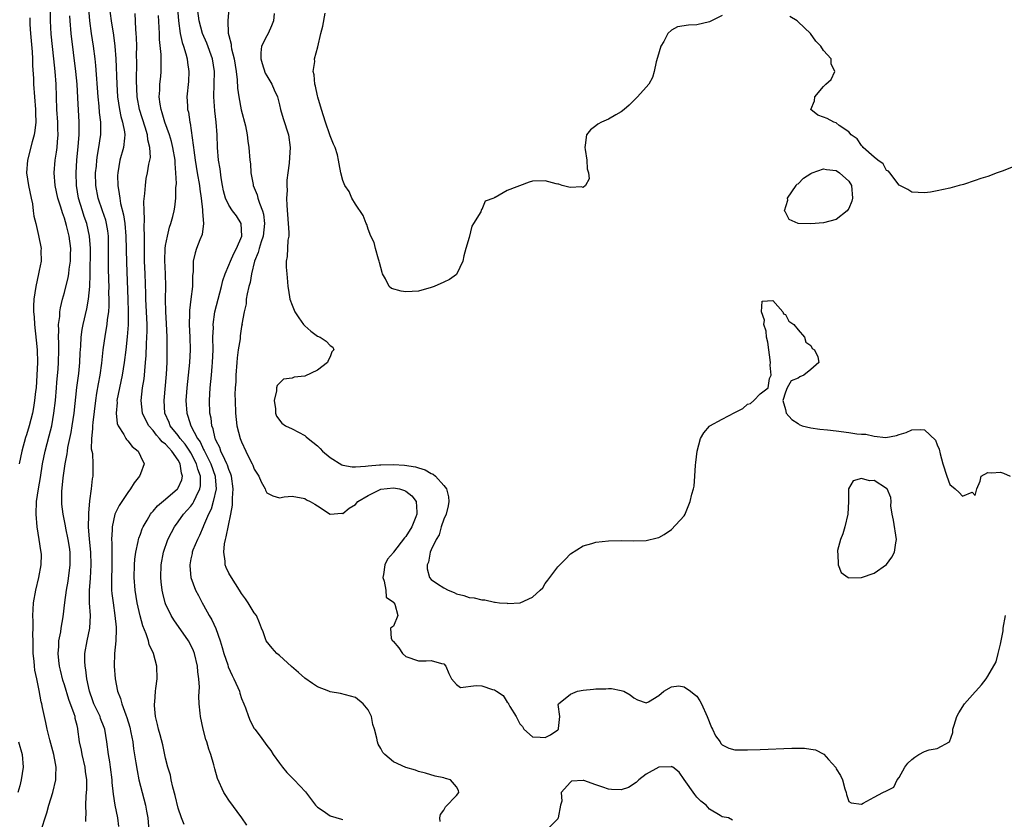
# Model space of a CAD drawing. Units: inches. Extents: x 2583000 to 2586000, y 1530000 to 1533000.
# Drawn here: x 2583744 to 2583900, y 1530721 to 1530847 of the extents above; entities that cross this region are included whole.
import ezdxf

# ---------------------------------------------------------------- set-up
doc = ezdxf.new("R2010")
doc.units = ezdxf.units.IN
doc.header["$MEASUREMENT"] = 0
doc.layers.add('LD25831530_2ft', color=133, linetype='Continuous')

msp = doc.modelspace()

# ---------------------------------------------------------------- linework, layer by layer
at = {"layer": 'LD25831530_2ft'}
for points, elevation in [([(2583757.74, 1530851.74), (2583758.4, 1530847), (2583758.76, 1530844.76), (2583758.97, 1530843), (2583759.12, 1530841), (2583759.27, 1530837), (2583759.39, 1530835), (2583759.69, 1530833), (2583759.92, 1530831.92), (2583760.2, 1530831), (2583760.51, 1530829.49), (2583760.56, 1530829), (2583760.48, 1530828.48), (2583760.34, 1530827), (2583759.78, 1530825), (2583759.42, 1530823), (2583759.41, 1530822.59), (2583759.42, 1530821), (2583759.67, 1530819.67), (2583759.73, 1530819), (2583759.87, 1530818.13), (2583760.34, 1530816.34), (2583760.54, 1530815), (2583760.72, 1530813), (2583760.79, 1530808.79), (2583761.01, 1530802.99), (2583761.07, 1530801), (2583761.05, 1530798.95), (2583760.92, 1530797.08), (2583760.69, 1530795), (2583760.44, 1530793), (2583760.13, 1530791), (2583759.7, 1530789), (2583759.3, 1530787), (2583759.31, 1530786.69), (2583759.16, 1530785), (2583759.34, 1530783.34), (2583759.48, 1530783), (2583760.39, 1530781.61), (2583760.7, 1530781), (2583760.82, 1530780.82), (2583761, 1530780.63), (2583761.71, 1530779.71), (2583762.63, 1530779), (2583763, 1530778.19), (2583763.59, 1530777), (2583763, 1530775.38), (2583762.88, 1530775), (2583762.01, 1530773.99), (2583761.44, 1530773), (2583761, 1530772.46), (2583759.63, 1530770.37), (2583758.99, 1530769.01), (2583758.52, 1530767), (2583758.53, 1530766.53), (2583758.42, 1530765), (2583758.47, 1530764.47), (2583758.48, 1530761.52), (2583758.5, 1530761), (2583758.42, 1530758.42), (2583758.46, 1530757), (2583758.49, 1530756.49), (2583758.68, 1530755), (2583758.99, 1530753), (2583759.15, 1530751.15), (2583759.19, 1530750.81), (2583759.11, 1530749), (2583758.93, 1530747), (2583758.88, 1530745), (2583759.03, 1530743), (2583759.41, 1530741), (2583759.87, 1530739.87), (2583760.09, 1530739), (2583760.71, 1530737.29), (2583760.88, 1530736.88), (2583761.33, 1530735.33), (2583761.51, 1530734.49), (2583761.79, 1530733), (2583761.93, 1530731.93), (2583762.31, 1530729.69), (2583762.48, 1530728.48), (2583762.77, 1530727), (2583763, 1530726), (2583763.8, 1530723), (2583763.97, 1530722.03), (2583764.17, 1530721), (2583764.44, 1530717.56)], 7496), ([(2583759.62, 1530719.62), (2583759.43, 1530721), (2583759.02, 1530723.02), (2583758.75, 1530724.75), (2583758.56, 1530726.56), (2583758.54, 1530727), (2583758.3, 1530729), (2583758.15, 1530729.85), (2583757.98, 1530731), (2583757.71, 1530733), (2583757.39, 1530735), (2583757.28, 1530735.28), (2583756.71, 1530736.71), (2583756.62, 1530737), (2583755.66, 1530739), (2583755.5, 1530739.5), (2583754.96, 1530741), (2583754.56, 1530743), (2583754.4, 1530744.4), (2583754.26, 1530745), (2583754.22, 1530745.78), (2583754.21, 1530747), (2583754.57, 1530749), (2583755.03, 1530751), (2583755.11, 1530753), (2583754.97, 1530755), (2583754.94, 1530756.94), (2583755.11, 1530758.89), (2583755.24, 1530761), (2583755.17, 1530763), (2583754.95, 1530765.05), (2583754.82, 1530767), (2583754.85, 1530768.85), (2583754.83, 1530769.17), (2583755, 1530771.12), (2583755.25, 1530773), (2583755.42, 1530774.58), (2583755.52, 1530775), (2583755.55, 1530777), (2583755.46, 1530778.54), (2583755.3, 1530779.3), (2583755.34, 1530781), (2583755.51, 1530782.49), (2583755.49, 1530783), (2583755.52, 1530783.52), (2583755.94, 1530787), (2583756.14, 1530788.14), (2583756.38, 1530789.62), (2583756.65, 1530791), (2583756.9, 1530792.9), (2583757.12, 1530795), (2583757.49, 1530797.49), (2583757.75, 1530799), (2583757.82, 1530799.82), (2583757.99, 1530801), (2583758.06, 1530801.94), (2583758.07, 1530803), (2583758.04, 1530804.04), (2583758.05, 1530805), (2583758.01, 1530806.01), (2583757.96, 1530807.96), (2583757.95, 1530809), (2583757.97, 1530811), (2583757.94, 1530813), (2583757.85, 1530813.84), (2583757.66, 1530815), (2583757.53, 1530815.53), (2583757.03, 1530817), (2583756.32, 1530819), (2583755.94, 1530821), (2583755.93, 1530823), (2583756.05, 1530824.05), (2583756.14, 1530825), (2583756.24, 1530825.76), (2583756.46, 1530827), (2583756.71, 1530828.71), (2583756.75, 1530829), (2583756.76, 1530829.24), (2583756.75, 1530831), (2583756.55, 1530832.55), (2583756.49, 1530833.51), (2583756.33, 1530835), (2583755.97, 1530839.97), (2583755.85, 1530841), (2583755.58, 1530843), (2583755.28, 1530845), (2583755.02, 1530847.02), (2583754.69, 1530851)], 7498), ([(2583747.5, 1530719.5), (2583747.94, 1530721), (2583748.2, 1530721.8), (2583748.54, 1530723), (2583749.16, 1530725), (2583749.64, 1530727), (2583749.63, 1530727.63), (2583749.71, 1530729), (2583749.57, 1530729.57), (2583749.34, 1530731), (2583748.68, 1530733.32), (2583748.25, 1530735), (2583748.06, 1530736.06), (2583747.84, 1530737), (2583747.55, 1530738.45), (2583747.43, 1530739), (2583747.33, 1530739.33), (2583747, 1530741.14), (2583746.62, 1530743), (2583746.33, 1530744.33), (2583746.25, 1530745), (2583746.21, 1530745.79), (2583746.05, 1530747), (2583746.04, 1530749), (2583746.01, 1530749.99), (2583746.05, 1530751), (2583746.06, 1530752.06), (2583746.01, 1530753), (2583746.04, 1530753.96), (2583746.11, 1530755), (2583746.47, 1530757), (2583746.97, 1530759), (2583747.33, 1530761), (2583747.35, 1530762.65), (2583747.34, 1530763), (2583747.27, 1530763.27), (2583747.02, 1530765), (2583746.7, 1530767), (2583746.51, 1530769), (2583746.57, 1530771), (2583746.88, 1530773), (2583747.2, 1530774.8), (2583747.54, 1530777), (2583747.96, 1530779), (2583748.6, 1530781.4), (2583749, 1530783), (2583749.34, 1530785), (2583749.56, 1530787), (2583749.73, 1530789), (2583749.82, 1530789.82), (2583750.01, 1530792.01), (2583750.08, 1530793), (2583750.1, 1530795), (2583750.09, 1530796.09), (2583750.05, 1530797), (2583750.1, 1530798.1), (2583750.07, 1530799), (2583750.26, 1530800.26), (2583750.29, 1530801), (2583750.37, 1530801.63), (2583750.71, 1530803), (2583751, 1530804.05), (2583751.58, 1530806.42), (2583751.67, 1530807), (2583751.74, 1530807.74), (2583751.95, 1530809), (2583751.98, 1530810.02), (2583751.99, 1530811), (2583751.73, 1530813), (2583751.32, 1530814.68), (2583751, 1530815.81), (2583750.69, 1530816.69), (2583750.42, 1530817.58), (2583749.96, 1530819), (2583749.52, 1530821), (2583749.38, 1530823), (2583749.55, 1530825), (2583749.76, 1530826.24), (2583749.84, 1530827), (2583749.89, 1530827.89), (2583750.01, 1530829), (2583749.96, 1530829.96), (2583749.95, 1530831), (2583749.82, 1530833), (2583749.67, 1530837), (2583749.53, 1530839), (2583749.33, 1530841), (2583748.91, 1530844.91), (2583748.79, 1530847), (2583748.8, 1530849)], 7502), ([(2583768.89, 1530849), (2583769.02, 1530847.02), (2583769.29, 1530845), (2583769.59, 1530843.59), (2583769.8, 1530843), (2583770.19, 1530841.81), (2583770.4, 1530841), (2583770.45, 1530840.45), (2583770.68, 1530839), (2583770.59, 1530837.41), (2583770.37, 1530835), (2583770.44, 1530833.56), (2583770.48, 1530833), (2583770.59, 1530832.59), (2583770.81, 1530831), (2583770.86, 1530830.86), (2583771.37, 1530827.37), (2583771.39, 1530827), (2583771.43, 1530826.57), (2583771.65, 1530825), (2583771.97, 1530823), (2583772.33, 1530821), (2583772.4, 1530820.4), (2583772.62, 1530819), (2583772.84, 1530817.16), (2583772.84, 1530817), (2583772.82, 1530816.82), (2583772.96, 1530815), (2583772.75, 1530813.25), (2583772.39, 1530812.39), (2583771.86, 1530811), (2583771.64, 1530810.36), (2583771.35, 1530809), (2583771.33, 1530807.33), (2583771.25, 1530806.75), (2583771.24, 1530805), (2583770.99, 1530803), (2583770.76, 1530801.24), (2583770.75, 1530801), (2583770.75, 1530800.75), (2583770.7, 1530799), (2583770.8, 1530797), (2583770.87, 1530795), (2583770.79, 1530793), (2583770.36, 1530789), (2583770.29, 1530788.29), (2583770.21, 1530787), (2583770.33, 1530785), (2583770.53, 1530784.53), (2583770.99, 1530783), (2583772.05, 1530781), (2583772.44, 1530780.44), (2583773, 1530779.25), (2583773.09, 1530779.09), (2583773.24, 1530778.76), (2583774.15, 1530777), (2583774.85, 1530775), (2583774.85, 1530774.85), (2583774.97, 1530773), (2583774.5, 1530771), (2583774.18, 1530769.82), (2583773.75, 1530769), (2583773, 1530767.16), (2583772.92, 1530767), (2583772.36, 1530765.64), (2583772.01, 1530765), (2583771.32, 1530763.32), (2583771.21, 1530763), (2583771.19, 1530762.81), (2583771, 1530761.93), (2583770.83, 1530761), (2583770.83, 1530760.83), (2583771, 1530759), (2583771.73, 1530757), (2583772.18, 1530756.18), (2583772.77, 1530755), (2583773, 1530754.62), (2583773.89, 1530753), (2583774.31, 1530752.31), (2583774.91, 1530750.91), (2583775.62, 1530749), (2583775.95, 1530747.95), (2583776.21, 1530747), (2583776.81, 1530745.19), (2583776.89, 1530744.9), (2583777.52, 1530743.52), (2583777.8, 1530743), (2583778.41, 1530741.59), (2583778.65, 1530741), (2583778.71, 1530740.71), (2583779, 1530739.87), (2583779.38, 1530739), (2583779.62, 1530738.38), (2583780.08, 1530737), (2583780.36, 1530736.36), (2583781, 1530735.13), (2583781.08, 1530735), (2583781.93, 1530733.93), (2583783, 1530732.43), (2583783.63, 1530731.63), (2583784.02, 1530731), (2583785, 1530729.62), (2583785.46, 1530729), (2583786.18, 1530728.18), (2583787.32, 1530727), (2583789.11, 1530725.11), (2583790.68, 1530723), (2583791, 1530722.68), (2583791.92, 1530722.08), (2583793, 1530721.33), (2583794.8, 1530720.8), (2583795, 1530720.71)], 7490), ([(2583810.41, 1530720.41), (2583810.33, 1530721), (2583810.47, 1530721.53), (2583811, 1530722.19), (2583811.27, 1530722.73), (2583813, 1530724.54), (2583813.38, 1530725), (2583813.32, 1530725.32), (2583813, 1530725.89), (2583812.03, 1530727), (2583811.23, 1530727.23), (2583811, 1530727.32), (2583809.61, 1530727.61), (2583808.08, 1530728.08), (2583807, 1530728.34), (2583806.52, 1530728.52), (2583805, 1530728.95), (2583803, 1530729.87), (2583801.63, 1530731), (2583801.32, 1530731.32), (2583801, 1530731.96), (2583800.62, 1530732.62), (2583800.51, 1530733), (2583800.41, 1530733.59), (2583800.03, 1530735), (2583799.78, 1530735.78), (2583799.54, 1530737), (2583799, 1530738.1), (2583798.25, 1530739), (2583797, 1530740.03), (2583796.24, 1530740.24), (2583794.66, 1530740.66), (2583793, 1530740.9), (2583792.79, 1530741), (2583791, 1530741.69), (2583790.23, 1530742.23), (2583789, 1530743.06), (2583787.98, 1530743.98), (2583786.91, 1530744.91), (2583785, 1530746.67), (2583784.56, 1530747), (2583783.82, 1530747.82), (2583782.87, 1530749), (2583782.4, 1530750.4), (2583782.18, 1530751), (2583781.85, 1530751.85), (2583781.34, 1530753), (2583781, 1530753.43), (2583780.07, 1530755), (2583779.65, 1530755.65), (2583779, 1530756.49), (2583778.7, 1530757), (2583777.4, 1530759), (2583777, 1530759.66), (2583776.56, 1530760.56), (2583776.43, 1530761), (2583776.41, 1530761.59), (2583776.18, 1530763), (2583776.32, 1530764.32), (2583776.46, 1530765), (2583776.59, 1530765.41), (2583777.31, 1530769), (2583777.57, 1530770.43), (2583777.59, 1530771), (2583777.57, 1530771.57), (2583777.7, 1530773), (2583777.43, 1530775), (2583777.33, 1530775.33), (2583777, 1530776.07), (2583776.78, 1530776.78), (2583776.69, 1530777), (2583776.34, 1530777.66), (2583775.74, 1530779), (2583775.56, 1530779.56), (2583775, 1530780.6), (2583774.89, 1530780.89), (2583774.83, 1530781), (2583774.5, 1530782.5), (2583774.29, 1530783), (2583774.17, 1530784.17), (2583774, 1530785), (2583773.95, 1530787), (2583774.05, 1530789), (2583774.25, 1530791), (2583774.36, 1530792.36), (2583774.43, 1530793), (2583774.49, 1530795), (2583774.48, 1530797), (2583774.54, 1530798.54), (2583774.53, 1530799), (2583774.8, 1530801), (2583775.28, 1530803), (2583775.82, 1530805), (2583776.05, 1530805.95), (2583776.4, 1530807), (2583777, 1530808.38), (2583777.23, 1530809), (2583777.79, 1530810.22), (2583778.19, 1530811), (2583779.02, 1530813), (2583778.94, 1530815), (2583778.18, 1530816.18), (2583777.58, 1530817), (2583777, 1530817.87), (2583776.45, 1530819), (2583776.15, 1530820.15), (2583775.99, 1530821), (2583775.79, 1530822.21), (2583775.61, 1530823.61), (2583775.37, 1530825), (2583775.19, 1530827), (2583775.13, 1530829), (2583775, 1530831), (2583774.78, 1530832.78), (2583774.62, 1530835), (2583774.71, 1530839), (2583774.4, 1530841), (2583773.49, 1530843.49), (2583772.83, 1530845), (2583772.28, 1530847), (2583772.04, 1530849)], 7488), ([(2583777, 1530849), (2583776.84, 1530847), (2583776.91, 1530845.09), (2583777, 1530844.7), (2583777.36, 1530843.36), (2583777.36, 1530843), (2583777.42, 1530842.58), (2583777.82, 1530841), (2583778.15, 1530839), (2583778.31, 1530837.69), (2583778.37, 1530836.37), (2583778.55, 1530835), (2583778.93, 1530832.93), (2583779.6, 1530830.4), (2583779.89, 1530829), (2583780, 1530828), (2583780.17, 1530827), (2583780.33, 1530825), (2583780.4, 1530824.4), (2583780.49, 1530823), (2583780.83, 1530821.17), (2583780.86, 1530821), (2583781.49, 1530819.49), (2583781.59, 1530819), (2583781.82, 1530818.18), (2583782.31, 1530817), (2583782.46, 1530816.46), (2583782.63, 1530815), (2583782.43, 1530813), (2583782.1, 1530812.1), (2583781.78, 1530811), (2583781.63, 1530810.37), (2583781.05, 1530809), (2583780.57, 1530807), (2583780.36, 1530805.64), (2583780.17, 1530805), (2583779.87, 1530803.87), (2583779.75, 1530803), (2583779.75, 1530802.25), (2583779.4, 1530801), (2583779.07, 1530799.07), (2583779.08, 1530799), (2583779, 1530798.68), (2583778.79, 1530797.21), (2583778.76, 1530796.76), (2583778.47, 1530795), (2583778.29, 1530793.71), (2583778.25, 1530793), (2583778.1, 1530791), (2583778.07, 1530789.93), (2583778, 1530789), (2583777.96, 1530787.96), (2583777.97, 1530787), (2583778.03, 1530785), (2583778.28, 1530783), (2583778.79, 1530781), (2583779, 1530780.46), (2583779.67, 1530779), (2583780.33, 1530777.67), (2583780.68, 1530777), (2583780.78, 1530776.78), (2583781, 1530776.14), (2583781.74, 1530775), (2583782.12, 1530774.12), (2583782.72, 1530773), (2583782.79, 1530772.79), (2583783, 1530772.38), (2583783.92, 1530771.92), (2583785, 1530771.62), (2583785.73, 1530771.73), (2583787, 1530771.87), (2583789, 1530771.5), (2583789.27, 1530771.27), (2583789.84, 1530771), (2583790.59, 1530770.59), (2583791, 1530770.31), (2583793, 1530769.04), (2583794.84, 1530769.16), (2583795, 1530769.14), (2583796.01, 1530769.99), (2583797, 1530770.53), (2583797.41, 1530771), (2583799, 1530771.96), (2583801, 1530772.98), (2583803, 1530773.19), (2583803.96, 1530773), (2583804.77, 1530772.77), (2583805, 1530772.65), (2583805.94, 1530771.94), (2583806.62, 1530771), (2583806.69, 1530769.31), (2583806.74, 1530769), (2583806.58, 1530768.58), (2583805.91, 1530767), (2583805, 1530765.5), (2583804.75, 1530765.25), (2583803.03, 1530763), (2583803, 1530762.95), (2583802.08, 1530761.92), (2583801.64, 1530761), (2583801.45, 1530759.45), (2583801.36, 1530759), (2583801.56, 1530758.44), (2583801.79, 1530757), (2583801.89, 1530755.89), (2583803, 1530755.12), (2583803.04, 1530755.04), (2583803.08, 1530755), (2583803.21, 1530754.79), (2583803.69, 1530753), (2583803, 1530751.32), (2583802.54, 1530751), (2583802.66, 1530749.34), (2583802.87, 1530749), (2583802.95, 1530748.95), (2583803.89, 1530747.89), (2583804.43, 1530747), (2583805, 1530746.5), (2583807, 1530745.8), (2583808.17, 1530745.83), (2583809, 1530745.89), (2583810.61, 1530745.39), (2583811, 1530745.35), (2583811.31, 1530745), (2583811.8, 1530743.8), (2583812.18, 1530743), (2583813, 1530742.06), (2583813.61, 1530741.61), (2583816.08, 1530741.92), (2583817, 1530741.86), (2583818.7, 1530741.3), (2583819, 1530741.26), (2583819.33, 1530741), (2583820.36, 1530740.36), (2583821, 1530739.27), (2583821.16, 1530739.16), (2583821.22, 1530739), (2583821.41, 1530738.59), (2583822.41, 1530737), (2583823, 1530735.84), (2583823.44, 1530735.44), (2583823.61, 1530735), (2583825, 1530733.79), (2583826.23, 1530733.77), (2583827, 1530733.72), (2583827.87, 1530734.13), (2583829, 1530734.9), (2583829.11, 1530735), (2583829.14, 1530735.14), (2583829.34, 1530737), (2583829.08, 1530738.92), (2583829.1, 1530739), (2583831, 1530740.57), (2583832.1, 1530741), (2583833, 1530741.18), (2583834.66, 1530741.34), (2583835, 1530741.41), (2583836.62, 1530741.38), (2583837, 1530741.44), (2583837.47, 1530741.47), (2583839, 1530741.15), (2583839.46, 1530741), (2583840.44, 1530740.44), (2583841, 1530739.95), (2583841.63, 1530739.63), (2583843, 1530739.18), (2583843.32, 1530739.32), (2583845, 1530740.35), (2583845.75, 1530741), (2583847, 1530741.69), (2583848.13, 1530741.87), (2583849, 1530741.72), (2583850.01, 1530741), (2583850.56, 1530740.56), (2583851, 1530740.25), (2583851.48, 1530739.48), (2583851.72, 1530739), (2583852.6, 1530737), (2583853.29, 1530735.29), (2583853.45, 1530735), (2583853.94, 1530733.94), (2583854.65, 1530733), (2583854.77, 1530732.77), (2583855, 1530732.54), (2583856.02, 1530732.02), (2583857, 1530731.75), (2583857.73, 1530731.73), (2583859, 1530731.74), (2583861, 1530731.82), (2583865.99, 1530731.99), (2583867, 1530732), (2583867.99, 1530731.99), (2583869, 1530731.88), (2583869.74, 1530731.74), (2583871.06, 1530731.06), (2583871.79, 1530730.21), (2583872.94, 1530728.94), (2583873, 1530728.75), (2583873.71, 1530727.71), (2583874, 1530727), (2583874.41, 1530725.59), (2583874.61, 1530725), (2583874.67, 1530724.67), (2583875, 1530723.59), (2583875.39, 1530723.39), (2583877, 1530723.15), (2583877.31, 1530723.31), (2583879, 1530724.29), (2583880.42, 1530725), (2583881, 1530725.27), (2583882.15, 1530725.86), (2583882.67, 1530727), (2583883, 1530727.35), (2583883.86, 1530729), (2583884.34, 1530729.66), (2583885, 1530730.24), (2583885.43, 1530730.57), (2583886.11, 1530731), (2583887, 1530731.48), (2583887.74, 1530731.74), (2583889, 1530731.94), (2583890.96, 1530733.04), (2583891.49, 1530734.51), (2583891.49, 1530735), (2583891.65, 1530735.65), (2583892.08, 1530737), (2583892.42, 1530737.58), (2583893.32, 1530739), (2583895, 1530740.9), (2583895.1, 1530741), (2583895.98, 1530742.02), (2583896.76, 1530743), (2583897, 1530743.39), (2583898.32, 1530745.68), (2583898.62, 1530747), (2583899, 1530748.46), (2583899.41, 1530750.59), (2583899.43, 1530751), (2583899.79, 1530753)], 7486), ([(2583745.51, 1530847.51), (2583745.51, 1530847), (2583745.54, 1530846.46), (2583745.64, 1530845), (2583745.88, 1530842.12), (2583745.95, 1530841), (2583745.96, 1530839.96), (2583746.08, 1530837.92), (2583746.1, 1530837), (2583746.42, 1530833), (2583746.41, 1530832.41), (2583746.45, 1530831), (2583746.32, 1530829.68), (2583746.2, 1530829), (2583745.87, 1530827.87), (2583745.13, 1530825), (2583745.01, 1530823), (2583745.31, 1530821), (2583745.71, 1530819), (2583745.92, 1530818.08), (2583746.07, 1530817), (2583746.14, 1530816.14), (2583746.48, 1530815), (2583746.92, 1530813.08), (2583747.3, 1530811), (2583747.29, 1530810.71), (2583747.31, 1530809), (2583747, 1530807.54), (2583746.91, 1530807), (2583746.45, 1530805), (2583746.14, 1530803), (2583746.11, 1530801.89), (2583746.12, 1530801), (2583746.2, 1530800.2), (2583746.28, 1530799), (2583746.54, 1530796.53), (2583746.66, 1530795), (2583746.73, 1530793), (2583746.65, 1530791), (2583746.5, 1530789), (2583746.42, 1530788.42), (2583746.28, 1530787), (2583746.12, 1530785.88), (2583745.94, 1530785), (2583745.43, 1530783), (2583745, 1530781.56), (2583744.86, 1530781.14), (2583744.28, 1530779), (2583743.86, 1530777)], 7504), ([(2583754.4, 1530720.4), (2583754.39, 1530721), (2583754.45, 1530721.55), (2583754.38, 1530723), (2583754.42, 1530724.42), (2583754.5, 1530725), (2583754.54, 1530725.46), (2583754.53, 1530727), (2583754.34, 1530728.34), (2583754.28, 1530729), (2583753.79, 1530731), (2583753.68, 1530731.68), (2583753.39, 1530733), (2583753.13, 1530735), (2583753.1, 1530735.1), (2583753, 1530735.58), (2583752.71, 1530736.71), (2583752.67, 1530737), (2583752.54, 1530737.46), (2583751.71, 1530739.71), (2583751, 1530742.02), (2583750.76, 1530742.76), (2583750.36, 1530744.36), (2583750.22, 1530745), (2583750.1, 1530745.9), (2583749.98, 1530747), (2583750.09, 1530748.09), (2583750.12, 1530749), (2583750.4, 1530750.4), (2583750.48, 1530751), (2583750.77, 1530752.77), (2583751.04, 1530755.04), (2583751.33, 1530757), (2583751.59, 1530758.41), (2583751.91, 1530761), (2583751.9, 1530763), (2583751.8, 1530763.8), (2583751.6, 1530765), (2583751.21, 1530766.79), (2583751.16, 1530767.16), (2583750.79, 1530769), (2583750.61, 1530770.61), (2583750.59, 1530772.59), (2583750.77, 1530774.77), (2583751.09, 1530777), (2583751.43, 1530778.57), (2583751.47, 1530779), (2583751.55, 1530779.55), (2583752.05, 1530781.95), (2583752.22, 1530783), (2583752.51, 1530785), (2583752.97, 1530789.03), (2583753.27, 1530791.27), (2583753.44, 1530793), (2583753.49, 1530794.51), (2583753.58, 1530795.58), (2583753.64, 1530797), (2583753.79, 1530798.21), (2583753.95, 1530799), (2583754.53, 1530801.47), (2583754.81, 1530803), (2583755.02, 1530805), (2583755.08, 1530806.92), (2583755.12, 1530811), (2583754.98, 1530813), (2583754.52, 1530815), (2583754.11, 1530816.11), (2583753.83, 1530817), (2583753.24, 1530819), (2583752.91, 1530821), (2583752.83, 1530823), (2583752.96, 1530825), (2583753.18, 1530827.18), (2583753.32, 1530829), (2583753.33, 1530831), (2583753.13, 1530834.87), (2583753, 1530837), (2583752.8, 1530839), (2583752.06, 1530845), (2583751.88, 1530847), (2583751.84, 1530847.84)], 7500), ([(2583769.94, 1530719.94), (2583769.5, 1530721), (2583769, 1530722.51), (2583768.52, 1530724.52), (2583768.15, 1530725.85), (2583767.88, 1530727), (2583767.74, 1530727.74), (2583767.36, 1530729), (2583767, 1530730.43), (2583766.53, 1530732.53), (2583766.13, 1530734.13), (2583765.86, 1530735), (2583765.73, 1530735.73), (2583765.4, 1530737), (2583765.24, 1530738.76), (2583765.23, 1530739), (2583765.27, 1530739.27), (2583765.39, 1530741), (2583765.47, 1530741.47), (2583765.64, 1530743), (2583765.61, 1530745), (2583765.07, 1530747), (2583764.41, 1530748.41), (2583764.28, 1530749), (2583763.93, 1530750.07), (2583763.38, 1530751.38), (2583762.95, 1530752.95), (2583762.51, 1530755), (2583762.18, 1530757), (2583762.03, 1530759), (2583762.06, 1530761), (2583762.12, 1530761.88), (2583762.28, 1530763), (2583762.67, 1530764.67), (2583762.72, 1530765), (2583762.77, 1530765.23), (2583763, 1530765.84), (2583763.3, 1530766.7), (2583763.44, 1530767), (2583764.07, 1530768.07), (2583764.58, 1530769), (2583764.75, 1530769.25), (2583765, 1530769.49), (2583765.69, 1530770.31), (2583767, 1530771.38), (2583768.89, 1530773), (2583768.94, 1530773.06), (2583769, 1530773.16), (2583769.54, 1530774.46), (2583769.65, 1530775), (2583769.48, 1530775.48), (2583769.3, 1530777), (2583769, 1530777.53), (2583767.99, 1530779), (2583767.49, 1530779.49), (2583767, 1530780.06), (2583766.46, 1530780.46), (2583766.05, 1530781), (2583765.53, 1530781.53), (2583765, 1530782.26), (2583764.34, 1530783), (2583763.86, 1530783.86), (2583763.35, 1530785), (2583763.13, 1530787), (2583763.36, 1530789), (2583763.59, 1530790.41), (2583763.65, 1530791), (2583763.69, 1530791.69), (2583763.83, 1530793), (2583763.91, 1530794.09), (2583763.97, 1530795.97), (2583764.04, 1530797), (2583764.07, 1530797.93), (2583764.06, 1530799), (2583764.01, 1530800.01), (2583763.98, 1530801), (2583763.89, 1530803), (2583763.88, 1530803.88), (2583763.78, 1530807), (2583763.68, 1530809), (2583763.64, 1530810.36), (2583763.63, 1530811), (2583763.66, 1530811.66), (2583763.64, 1530813), (2583763.58, 1530814.42), (2583763.67, 1530815.67), (2583763.59, 1530817), (2583763.56, 1530818.44), (2583763.73, 1530819.73), (2583763.79, 1530821), (2583763.93, 1530822.07), (2583764.14, 1530823), (2583764.36, 1530824.36), (2583764.6, 1530825.4), (2583764.51, 1530827), (2583764.19, 1530828.19), (2583764.14, 1530829), (2583763.78, 1530830.22), (2583762.87, 1530833), (2583762.51, 1530835), (2583762.4, 1530837.6), (2583762.42, 1530840.42), (2583762.4, 1530841.6), (2583762.42, 1530843), (2583762.4, 1530844.4), (2583762.36, 1530845), (2583762.28, 1530845.72), (2583762.16, 1530848.16)], 7494), ([(2583779.83, 1530719.83), (2583779.02, 1530721), (2583777, 1530723.79), (2583776.51, 1530724.51), (2583776.2, 1530725), (2583775.2, 1530727.2), (2583774.75, 1530728.75), (2583774.6, 1530729.4), (2583774.14, 1530731), (2583773.83, 1530731.83), (2583773.49, 1530733), (2583773.37, 1530733.37), (2583772.92, 1530735), (2583772.5, 1530737), (2583772.46, 1530737.54), (2583772.31, 1530739), (2583772.26, 1530740.26), (2583772.34, 1530741.66), (2583772.26, 1530743), (2583772.09, 1530744.09), (2583772.03, 1530745), (2583771.54, 1530747), (2583771.4, 1530747.4), (2583771, 1530748.29), (2583770.61, 1530749), (2583768.3, 1530752.3), (2583767.89, 1530753), (2583767, 1530754.82), (2583766.93, 1530755), (2583766.53, 1530756.53), (2583766.44, 1530757), (2583766.29, 1530758.29), (2583766.23, 1530759), (2583766.29, 1530761), (2583766.67, 1530763), (2583767.37, 1530765), (2583767.9, 1530766.1), (2583768.4, 1530767), (2583769, 1530767.81), (2583769.84, 1530769), (2583771, 1530770.29), (2583771.3, 1530770.7), (2583771.46, 1530771), (2583771.82, 1530771.82), (2583772.42, 1530773), (2583772.5, 1530773.5), (2583772.53, 1530775), (2583772.11, 1530776.11), (2583771.89, 1530777), (2583771, 1530778.72), (2583770.84, 1530779), (2583770.08, 1530780.08), (2583769.32, 1530781), (2583769, 1530781.45), (2583767.73, 1530783), (2583767.53, 1530783.53), (2583766.87, 1530785), (2583766.74, 1530787), (2583767.13, 1530791.14), (2583767.22, 1530793), (2583767.24, 1530795), (2583767.23, 1530797), (2583767.14, 1530799.14), (2583767.02, 1530801), (2583766.99, 1530803), (2583767.01, 1530805), (2583766.97, 1530807), (2583766.88, 1530809.12), (2583766.93, 1530811), (2583767, 1530811.5), (2583767.27, 1530813), (2583767.6, 1530814.4), (2583767.81, 1530815), (2583768.11, 1530816.11), (2583768.33, 1530817), (2583768.44, 1530817.56), (2583768.61, 1530819), (2583768.6, 1530820.6), (2583768.69, 1530821.31), (2583768.63, 1530823), (2583768.49, 1530824.49), (2583768.49, 1530825), (2583768.15, 1530827), (2583767.93, 1530827.93), (2583767.59, 1530829), (2583766.88, 1530831), (2583766.46, 1530832.46), (2583766.27, 1530833), (2583766.13, 1530833.87), (2583766, 1530835), (2583766.08, 1530836.08), (2583766.1, 1530837), (2583766.23, 1530838.23), (2583766.28, 1530839), (2583766.27, 1530840.27), (2583766.29, 1530841), (2583766.29, 1530841.71), (2583766.05, 1530844.05), (2583766.03, 1530845), (2583765.96, 1530845.96), (2583765.89, 1530847.89)], 7492), ([(2583784.17, 1530848.17), (2583784.03, 1530847), (2583783.75, 1530846.25), (2583783.19, 1530845), (2583783, 1530844.66), (2583782.17, 1530843), (2583782.04, 1530841.96), (2583782.06, 1530841), (2583782.27, 1530840.27), (2583782.76, 1530838.76), (2583783, 1530838.32), (2583783.78, 1530837), (2583784.14, 1530836.14), (2583784.68, 1530835), (2583785, 1530833.74), (2583785.16, 1530833), (2583785.57, 1530831.57), (2583786.43, 1530829), (2583786.7, 1530827), (2583786.57, 1530825.43), (2583786.53, 1530824.53), (2583786.31, 1530823), (2583786.16, 1530821.84), (2583786.16, 1530821), (2583786.19, 1530820.19), (2583786.13, 1530819), (2583786.16, 1530817.84), (2583786.39, 1530815), (2583786.47, 1530813.53), (2583786.45, 1530813), (2583786.32, 1530812.32), (2583786.23, 1530809.77), (2583786.06, 1530809), (2583786.07, 1530808.07), (2583786.14, 1530807), (2583786.25, 1530805.75), (2583786.33, 1530805), (2583786.44, 1530804.44), (2583786.62, 1530803), (2583787, 1530802.07), (2583787.4, 1530801), (2583788.07, 1530800.07), (2583788.82, 1530799), (2583789, 1530798.8), (2583789.96, 1530797.96), (2583791, 1530797.18), (2583791.43, 1530797), (2583792.37, 1530796.37), (2583793, 1530795.67), (2583793.44, 1530795.44), (2583793.57, 1530795), (2583793.29, 1530794.71), (2583793, 1530793.9), (2583792.68, 1530793.32), (2583792.6, 1530793), (2583791, 1530791.79), (2583789, 1530790.86), (2583787.34, 1530790.66), (2583787, 1530790.5), (2583785.65, 1530790.35), (2583785, 1530789.72), (2583784.62, 1530789.38), (2583784.53, 1530789), (2583784.5, 1530788.5), (2583784.17, 1530787), (2583784.35, 1530785.65), (2583784.39, 1530785), (2583784.53, 1530784.53), (2583785.38, 1530783.38), (2583785.97, 1530783), (2583787, 1530782.52), (2583788.02, 1530781.98), (2583789, 1530781.43), (2583789.24, 1530781.24), (2583789.51, 1530781), (2583791, 1530779.8), (2583791.42, 1530779.42), (2583791.82, 1530779), (2583793, 1530777.97), (2583794.84, 1530776.84), (2583795, 1530776.78), (2583796.51, 1530776.51), (2583797, 1530776.5), (2583798.59, 1530776.59), (2583799, 1530776.67), (2583800.8, 1530776.8), (2583801, 1530776.83), (2583803, 1530776.85), (2583804.77, 1530776.77), (2583806.52, 1530776.52), (2583807, 1530776.36), (2583808.05, 1530776.05), (2583809, 1530775.44), (2583809.32, 1530775.32), (2583809.66, 1530775), (2583811, 1530773.54), (2583811.41, 1530773), (2583811.74, 1530771.74), (2583811.79, 1530771), (2583811.68, 1530770.32), (2583811.34, 1530769), (2583811, 1530768.22), (2583810.58, 1530767), (2583810.26, 1530765.74), (2583809.77, 1530765), (2583809, 1530763.38), (2583808.84, 1530763), (2583808.57, 1530761.43), (2583808.33, 1530761), (2583808.35, 1530760.35), (2583808.73, 1530759), (2583809, 1530758.7), (2583810, 1530758), (2583811, 1530757.35), (2583811.66, 1530757), (2583812.62, 1530756.62), (2583813, 1530756.42), (2583814.15, 1530756.15), (2583815, 1530755.86), (2583815.77, 1530755.77), (2583817, 1530755.46), (2583817.45, 1530755.45), (2583819, 1530755.08), (2583819.09, 1530755.09), (2583819.77, 1530755), (2583821, 1530754.92), (2583821.1, 1530754.9), (2583823.05, 1530755), (2583825, 1530755.87), (2583826.24, 1530757), (2583826.62, 1530757.38), (2583827, 1530758.06), (2583827.44, 1530758.56), (2583829, 1530760.68), (2583829.31, 1530761), (2583830.16, 1530761.84), (2583831, 1530762.76), (2583833, 1530764.02), (2583834.39, 1530764.39), (2583835, 1530764.57), (2583837, 1530764.79), (2583839, 1530764.83), (2583841, 1530764.8), (2583843, 1530764.84), (2583844.73, 1530765.27), (2583845, 1530765.31), (2583845.8, 1530765.81), (2583847, 1530766.57), (2583849, 1530768.77), (2583849.12, 1530769), (2583849.18, 1530769.18), (2583849.95, 1530771), (2583850.18, 1530772.18), (2583850.44, 1530773), (2583850.56, 1530773.44), (2583850.67, 1530775), (2583850.76, 1530776.76), (2583850.84, 1530777.16), (2583851.02, 1530779), (2583851.58, 1530781), (2583852.1, 1530781.9), (2583853, 1530782.95), (2583853.06, 1530783), (2583855, 1530784.06), (2583857, 1530785.09), (2583858.28, 1530785.72), (2583859, 1530786.39), (2583859.48, 1530786.51), (2583859.99, 1530787), (2583861, 1530788.06), (2583862.27, 1530789), (2583862.47, 1530790.47), (2583862.74, 1530791), (2583862.58, 1530792.58), (2583862.62, 1530793), (2583862.22, 1530796.22), (2583862, 1530797), (2583861.95, 1530797.95), (2583861.57, 1530799), (2583861.71, 1530799.71), (2583861.19, 1530801), (2583861.31, 1530802.69), (2583863, 1530802.81), (2583864.6, 1530801), (2583864.69, 1530800.69), (2583865, 1530800.59), (2583865.53, 1530799.53), (2583866.31, 1530799), (2583867, 1530798.14), (2583868.01, 1530797), (2583868.22, 1530796.22), (2583869, 1530795.68), (2583869.22, 1530795.22), (2583869.57, 1530795), (2583870.13, 1530793.87), (2583870.27, 1530793), (2583869, 1530791.89), (2583867.93, 1530791), (2583867.26, 1530790.74), (2583867, 1530790.5), (2583865.91, 1530790.09), (2583865.27, 1530789), (2583865, 1530788.31), (2583864.58, 1530787), (2583865, 1530785.56), (2583865.1, 1530785), (2583865.99, 1530783.99), (2583867, 1530783.34), (2583867.19, 1530783.19), (2583867.63, 1530783), (2583869, 1530782.69), (2583870.44, 1530782.44), (2583871.63, 1530782.37), (2583873, 1530782.18), (2583875, 1530781.95), (2583876.26, 1530781.74), (2583877, 1530781.68), (2583877.69, 1530781.69), (2583879, 1530781.34), (2583880.85, 1530781.15), (2583882.56, 1530781.44), (2583883, 1530781.63), (2583884.06, 1530781.94), (2583885, 1530782.34), (2583886.41, 1530782.41), (2583887, 1530782.33), (2583888.73, 1530780.73), (2583889, 1530779.98), (2583889.29, 1530779.29), (2583889.45, 1530778.55), (2583889.89, 1530777), (2583890.49, 1530775), (2583891, 1530773.71), (2583891.85, 1530773), (2583892.45, 1530772.45), (2583893, 1530771.84), (2583894.5, 1530772.5), (2583895, 1530771.96), (2583895.25, 1530773), (2583895.77, 1530774.23), (2583895.93, 1530775), (2583897, 1530775.61), (2583897.57, 1530775.57), (2583899, 1530775.68), (2583899.49, 1530775.49), (2583900.55, 1530775)], 7484), ([(2583855, 1530847.89), (2583853.31, 1530847), (2583853, 1530846.87), (2583851, 1530846.41), (2583849.67, 1530846.33), (2583847.94, 1530846.06), (2583847, 1530845.57), (2583846.4, 1530845), (2583845.76, 1530843.76), (2583845.31, 1530843), (2583844.77, 1530841.23), (2583844.56, 1530840.56), (2583844.23, 1530839), (2583843.96, 1530838.04), (2583843.38, 1530837), (2583843, 1530836.55), (2583841.61, 1530835), (2583841, 1530834.44), (2583840.3, 1530833.7), (2583839.5, 1530833), (2583839, 1530832.61), (2583838.17, 1530832.17), (2583837, 1530831.48), (2583835.91, 1530831), (2583835.33, 1530830.67), (2583835, 1530830.43), (2583834.2, 1530829.8), (2583833.54, 1530829), (2583833.34, 1530827.34), (2583833.26, 1530827), (2583833.33, 1530826.67), (2583833.6, 1530825), (2583833.64, 1530823.64), (2583833.84, 1530823), (2583833.94, 1530822.06), (2583833.37, 1530821), (2583833, 1530820.68), (2583832.76, 1530820.76), (2583831, 1530820.65), (2583830.74, 1530820.74), (2583829.67, 1530821), (2583829.18, 1530821.18), (2583829, 1530821.19), (2583828.76, 1530821.24), (2583827, 1530821.71), (2583825, 1530821.66), (2583824.47, 1530821.53), (2583821, 1530820.21), (2583819.11, 1530819.11), (2583819, 1530819.07), (2583818.87, 1530819), (2583817.51, 1530818.49), (2583817, 1530817.17), (2583816.88, 1530817.12), (2583816.88, 1530817), (2583816.83, 1530816.83), (2583815.7, 1530815), (2583815.42, 1530814.58), (2583815, 1530812.77), (2583814.44, 1530811), (2583814.15, 1530809.85), (2583813.98, 1530809), (2583813.06, 1530807), (2583813, 1530806.93), (2583811.86, 1530806.14), (2583811, 1530805.7), (2583809.45, 1530805), (2583809, 1530804.84), (2583807, 1530804.28), (2583805, 1530804.15), (2583804.26, 1530804.26), (2583802.71, 1530804.71), (2583802.32, 1530805), (2583801.76, 1530806.24), (2583801.3, 1530807), (2583801.24, 1530807.24), (2583801, 1530808.02), (2583800.81, 1530808.81), (2583800.77, 1530809), (2583800.64, 1530809.36), (2583800.17, 1530811), (2583799.98, 1530811.98), (2583799.45, 1530813), (2583799, 1530814.1), (2583798.8, 1530814.8), (2583798.68, 1530815), (2583798.23, 1530816.23), (2583797, 1530818.03), (2583796.46, 1530819), (2583796.04, 1530820.04), (2583795.35, 1530821), (2583795, 1530821.78), (2583794.68, 1530823), (2583794.41, 1530824.41), (2583794.34, 1530825), (2583794.15, 1530825.85), (2583793.8, 1530827), (2583793.53, 1530827.53), (2583793, 1530828.82), (2583792.96, 1530829), (2583792.27, 1530831), (2583791.98, 1530831.98), (2583791.63, 1530833), (2583791.05, 1530834.95), (2583791, 1530835.16), (2583790.7, 1530836.7), (2583790.58, 1530837), (2583790.49, 1530838.49), (2583790.3, 1530839), (2583790.57, 1530840.57), (2583790.56, 1530841), (2583791.08, 1530842.92), (2583791.52, 1530845), (2583791.83, 1530846.17), (2583792.22, 1530848.22)], 7482), ([(2583901, 1530823.95), (2583899.27, 1530823.27), (2583898.49, 1530823), (2583897, 1530822.43), (2583895.88, 1530822.12), (2583895, 1530821.77), (2583893.17, 1530821.17), (2583892.48, 1530821), (2583891, 1530820.56), (2583889, 1530820.14), (2583887.94, 1530819.94), (2583887, 1530819.82), (2583885, 1530819.91), (2583884.33, 1530820.33), (2583883.11, 1530821), (2583883, 1530821.05), (2583881.5, 1530823), (2583881.27, 1530823.27), (2583881, 1530823.38), (2583880.43, 1530824.43), (2583879.58, 1530825), (2583879, 1530825.47), (2583877.29, 1530827), (2583877.18, 1530827.18), (2583877, 1530827.31), (2583876.35, 1530828.35), (2583875.37, 1530829), (2583875, 1530829.48), (2583873.51, 1530830.49), (2583873, 1530830.9), (2583872.65, 1530831), (2583871.6, 1530831.6), (2583871, 1530831.78), (2583870.1, 1530832.1), (2583869.02, 1530833), (2583869.61, 1530834.39), (2583869.63, 1530835), (2583871, 1530836.65), (2583871.38, 1530837), (2583872.24, 1530837.76), (2583872.81, 1530839), (2583872.23, 1530840.23), (2583872.21, 1530841), (2583871, 1530842.35), (2583870.6, 1530843), (2583869.8, 1530843.8), (2583868.94, 1530845), (2583867, 1530846.89), (2583866.86, 1530847), (2583865.71, 1530847.71)], 7482), ([(2583743.71, 1530733), (2583744.3, 1530731), (2583744.46, 1530729), (2583744.18, 1530727), (2583743.92, 1530726.08), (2583743.65, 1530725)], 7504), ([(2583856.63, 1530720.63), (2583856, 1530721), (2583855, 1530721.15), (2583854.67, 1530721.34), (2583853, 1530722.38), (2583852.44, 1530723), (2583851.63, 1530723.63), (2583851, 1530724.26), (2583850.66, 1530724.66), (2583849, 1530727.06), (2583848.2, 1530728.2), (2583847.19, 1530729), (2583847, 1530729.13), (2583846.92, 1530729.08), (2583845, 1530729), (2583843, 1530727.9), (2583841.82, 1530727), (2583841.42, 1530726.58), (2583840.2, 1530725.8), (2583839, 1530725.41), (2583837.49, 1530725.49), (2583837, 1530725.51), (2583836.13, 1530725.87), (2583835, 1530726.23), (2583833.11, 1530726.89), (2583833, 1530726.9), (2583831.19, 1530726.81), (2583831, 1530726.66), (2583829.53, 1530725), (2583829.63, 1530723.63), (2583829.45, 1530723), (2583829.06, 1530721), (2583829, 1530720.86), (2583827.15, 1530719)], 7488)]:
    msp.add_lwpolyline(points, dxfattribs=dict(at, elevation=elevation))
for points, elevation in [([(2583871, 1530823.63), (2583871.51, 1530823.51), (2583873, 1530823.35), (2583873.55, 1530823), (2583875, 1530821.67), (2583875.42, 1530821), (2583875.58, 1530819), (2583875.48, 1530818.52), (2583875, 1530817.36), (2583874.86, 1530817.14), (2583874.75, 1530817), (2583873, 1530815.62), (2583871, 1530815.1), (2583869, 1530814.9), (2583867, 1530814.99), (2583865.61, 1530815.61), (2583865, 1530816.75), (2583864.9, 1530816.9), (2583864.86, 1530817), (2583865.35, 1530818.65), (2583865.34, 1530819), (2583866.68, 1530821), (2583866.82, 1530821.18), (2583867, 1530821.27), (2583867.87, 1530822.13), (2583869, 1530822.9), (2583869.2, 1530823)], 7484), ([(2583882.46, 1530764.46), (2583882.57, 1530765), (2583882.09, 1530768.09), (2583881.88, 1530769), (2583881.68, 1530770.32), (2583881.71, 1530771), (2583881.66, 1530771.66), (2583881.09, 1530773), (2583881, 1530773.09), (2583879, 1530774.33), (2583878.3, 1530774.3), (2583877, 1530774.67), (2583875.72, 1530774.28), (2583874.99, 1530773.01), (2583874.95, 1530771), (2583874.85, 1530769), (2583874.39, 1530767), (2583874.08, 1530765.92), (2583873.7, 1530765), (2583873.25, 1530763.25), (2583873.21, 1530763), (2583873.27, 1530762.73), (2583873.32, 1530761), (2583873.8, 1530759.8), (2583874.91, 1530759), (2583875, 1530758.96), (2583875.03, 1530758.97), (2583877, 1530758.99), (2583879, 1530759.71), (2583881, 1530761.03), (2583881.81, 1530762.19), (2583882.22, 1530763)], 7486)]:
    msp.add_lwpolyline(points, close=True, dxfattribs=dict(at, elevation=elevation))

doc.saveas('drawing.dxf')
